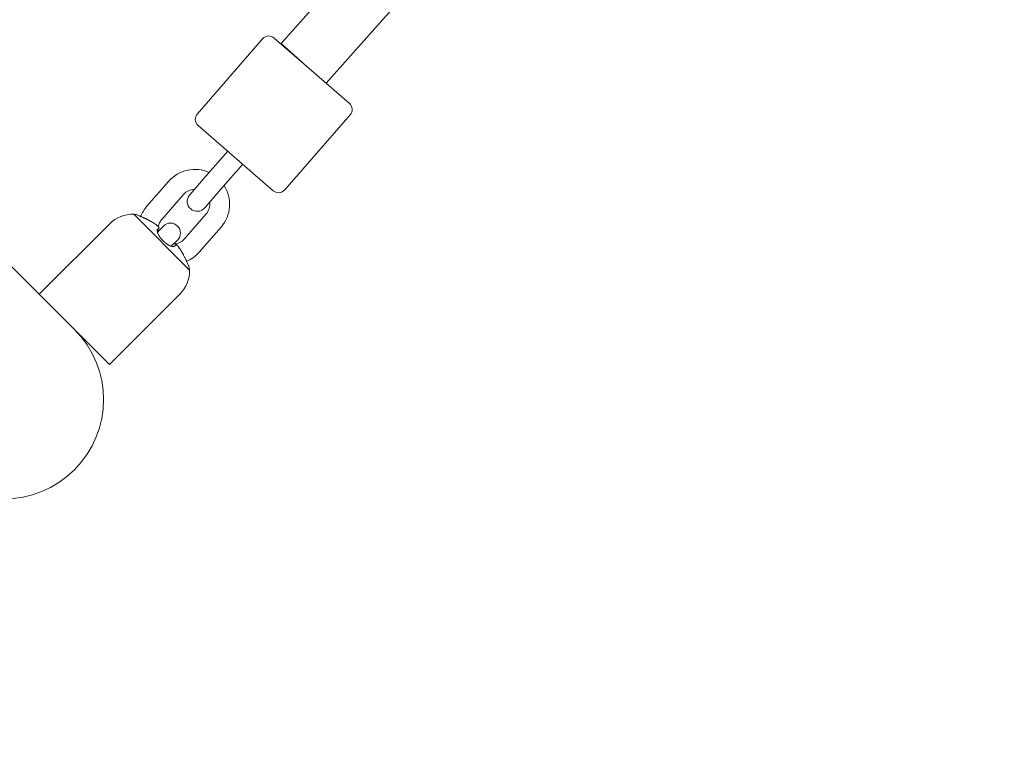
# Model space of a CAD drawing. Units: inches. Extents: x -3501 to 10357, y -11495 to 2031.
# Drawn here: x 3921 to 4218, y -7838 to -7618 of the extents above; entities that cross this region are included whole.
import ezdxf

# ---------------------------------------------------------------- set-up
doc = ezdxf.new("R2010")
doc.units = ezdxf.units.IN
doc.header["$MEASUREMENT"] = 0
doc.layers.add('Logos & Title', color=7, linetype='Continuous')

# ---------------------------------------------------------------- blocks, each defined once
blk = doc.blocks.new('block 4816')
at = {"layer": 'Logos & Title', "color": 7, "lineweight": 20, "true_color": 0xffffff}
blk.add_lwpolyline([(3955.21, -7676.79), (3972.1, -7693.68)], dxfattribs=at)
blk = doc.blocks.new('block 4817')
at = {"layer": 'Logos & Title', "color": 7, "lineweight": 20, "true_color": 0xffffff}
blk.add_lwpolyline([(3937.12, -7711.38), (3947.92, -7722.18)], dxfattribs=at)
blk = doc.blocks.new('block 4818')
at = {"layer": 'Logos & Title', "color": 7, "lineweight": 20, "true_color": 0xffffff}
blk.add_open_spline([(3968.01, -7685.98), (3967.9, -7686.09), (3967.86, -7686.13), (3967.86, -7686.13), (3967.76, -7686.23), (3967.7, -7686.28), (3967.7, -7686.28), (3967.58, -7686.4), (3967.58, -7686.41), (3967.58, -7686.41)], degree=3, knots=[0, 0, 0, 0, 1, 1, 1, 2, 2, 2, 3, 3, 3, 3], dxfattribs=at)
blk = doc.blocks.new('block 4819')
at = {"layer": 'Logos & Title', "color": 7, "lineweight": 20, "true_color": 0xffffff}
blk.add_open_spline([(3968.71, -7686.69), (3968.63, -7686.57), (3968.6, -7686.54), (3968.6, -7686.54), (3968.5, -7686.42), (3968.49, -7686.4), (3968.49, -7686.4), (3968.37, -7686.27), (3968.35, -7686.24), (3968.35, -7686.24), (3968.25, -7686.13), (3968.22, -7686.11), (3968.22, -7686.11), (3968.1, -7686), (3968.08, -7685.99), (3968.08, -7685.99)], degree=3, knots=[0, 0, 0, 0, 1, 1, 1, 2, 2, 2, 3, 3, 3, 4, 4, 4, 5, 5, 5, 5], dxfattribs=at)
blk = doc.blocks.new('block 4820')
at = {"layer": 'Logos & Title', "color": 7, "lineweight": 20, "true_color": 0xffffff}
blk.add_open_spline([(3970.28, -7689.22), (3970.22, -7689.08), (3970.2, -7689.05), (3970.2, -7689.05), (3970.14, -7688.94), (3970, -7688.68), (3970, -7688.68), (3970, -7688.68), (3969.85, -7688.41), (3969.85, -7688.41), (3969.85, -7688.41), (3969.69, -7688.15), (3969.69, -7688.15), (3969.69, -7688.15), (3969.53, -7687.89), (3969.53, -7687.89), (3969.53, -7687.89), (3969.37, -7687.63), (3969.37, -7687.63), (3969.37, -7687.63), (3969.2, -7687.37), (3969.2, -7687.37), (3969.2, -7687.37), (3969.02, -7687.12), (3969.02, -7687.12), (3969.02, -7687.12), (3968.85, -7686.87), (3968.85, -7686.87), (3968.75, -7686.73), (3968.73, -7686.71), (3968.73, -7686.71)], degree=3, knots=[0, 0, 0, 0, 1, 1, 1, 2, 2, 2, 3, 3, 3, 4, 4, 4, 5, 5, 5, 6, 6, 6, 7, 7, 7, 8, 8, 8, 9, 9, 9, 10, 10, 10, 10], dxfattribs=at)
blk = doc.blocks.new('block 4821')
at = {"layer": 'Logos & Title', "color": 7, "lineweight": 20, "true_color": 0xffffff}
blk.add_open_spline([(3971.89, -7692.7), (3971.83, -7692.57), (3971.81, -7692.52), (3971.81, -7692.52), (3971.76, -7692.4), (3971.73, -7692.33), (3971.73, -7692.33), (3971.66, -7692.16), (3971.62, -7692.07), (3971.62, -7692.07), (3971.58, -7691.97), (3971.53, -7691.86), (3971.53, -7691.86), (3971.48, -7691.75), (3971.43, -7691.62), (3971.43, -7691.62), (3971.37, -7691.49), (3971.31, -7691.35), (3971.31, -7691.35), (3971.24, -7691.21), (3971.17, -7691.06), (3971.17, -7691.06), (3971.1, -7690.91), (3971.03, -7690.76), (3971.03, -7690.76), (3970.96, -7690.6), (3970.88, -7690.43), (3970.88, -7690.43), (3970.88, -7690.43), (3970.8, -7690.26), (3970.8, -7690.26), (3970.8, -7690.26), (3970.72, -7690.09), (3970.72, -7690.09), (3970.72, -7690.09), (3970.63, -7689.92), (3970.63, -7689.92), (3970.63, -7689.92), (3970.55, -7689.74), (3970.55, -7689.74), (3970.55, -7689.74), (3970.46, -7689.57), (3970.46, -7689.57), (3970.46, -7689.57), (3970.37, -7689.39), (3970.37, -7689.39), (3970.37, -7689.39), (3970.28, -7689.22), (3970.28, -7689.22)], degree=3, knots=[0, 0, 0, 0, 1, 1, 1, 2, 2, 2, 3, 3, 3, 4, 4, 4, 5, 5, 5, 6, 6, 6, 7, 7, 7, 8, 8, 8, 9, 9, 9, 10, 10, 10, 11, 11, 11, 12, 12, 12, 13, 13, 13, 14, 14, 14, 15, 15, 15, 16, 16, 16, 16], dxfattribs=at)
blk = doc.blocks.new('block 4822')
at = {"layer": 'Logos & Title', "color": 7, "lineweight": 20, "true_color": 0xffffff}
blk.add_open_spline([(3962.91, -7680.9), (3962.8, -7681.01), (3962.76, -7681.04), (3962.76, -7681.04), (3962.65, -7681.16), (3962.6, -7681.2), (3962.6, -7681.2)], degree=3, knots=[0, 0, 0, 0, 1, 1, 1, 2, 2, 2, 2], dxfattribs=at)
blk = doc.blocks.new('block 4823')
at = {"layer": 'Logos & Title', "color": 7, "lineweight": 20, "true_color": 0xffffff}
blk.add_open_spline([(3959.68, -7678.61), (3959.58, -7678.56), (3959.48, -7678.51), (3959.48, -7678.51), (3959.38, -7678.46), (3959.28, -7678.41), (3959.28, -7678.41), (3959.18, -7678.36), (3959.08, -7678.31), (3959.08, -7678.31), (3958.98, -7678.26), (3958.88, -7678.21), (3958.88, -7678.21), (3958.78, -7678.16), (3958.67, -7678.11), (3958.67, -7678.11), (3958.57, -7678.07), (3958.48, -7678.02), (3958.48, -7678.02), (3958.38, -7677.97), (3958.28, -7677.93), (3958.28, -7677.93), (3958.18, -7677.88), (3958.09, -7677.84), (3958.09, -7677.84), (3957.95, -7677.77), (3957.81, -7677.71), (3957.81, -7677.71), (3957.68, -7677.65), (3957.55, -7677.59), (3957.55, -7677.59), (3957.42, -7677.53), (3957.3, -7677.48), (3957.3, -7677.48), (3957.18, -7677.43), (3957.07, -7677.38), (3957.07, -7677.38), (3956.97, -7677.33), (3956.88, -7677.29), (3956.88, -7677.29), (3956.7, -7677.22), (3956.63, -7677.19), (3956.63, -7677.19), (3956.49, -7677.13), (3956.43, -7677.1), (3956.43, -7677.1), (3956.26, -7677.03), (3956.23, -7677.02), (3956.23, -7677.02)], degree=3, knots=[0, 0, 0, 0, 1, 1, 1, 2, 2, 2, 3, 3, 3, 4, 4, 4, 5, 5, 5, 6, 6, 6, 7, 7, 7, 8, 8, 8, 9, 9, 9, 10, 10, 10, 11, 11, 11, 12, 12, 12, 13, 13, 13, 14, 14, 14, 15, 15, 15, 16, 16, 16, 16], dxfattribs=at)
blk = doc.blocks.new('block 4824')
at = {"layer": 'Logos & Title', "color": 7, "lineweight": 20, "true_color": 0xffffff}
blk.add_open_spline([(3962.21, -7680.18), (3962.07, -7680.08), (3962.05, -7680.06), (3962.05, -7680.06), (3962.05, -7680.06), (3961.78, -7679.87), (3961.78, -7679.87), (3961.78, -7679.87), (3961.52, -7679.69), (3961.52, -7679.69), (3961.52, -7679.69), (3961.26, -7679.52), (3961.26, -7679.52), (3961.26, -7679.52), (3961, -7679.36), (3961, -7679.36), (3961, -7679.36), (3960.74, -7679.2), (3960.74, -7679.2), (3960.74, -7679.2), (3960.48, -7679.04), (3960.48, -7679.04), (3960.48, -7679.04), (3960.21, -7678.89), (3960.21, -7678.89), (3960.21, -7678.89), (3959.95, -7678.75), (3959.95, -7678.75), (3959.81, -7678.68), (3959.78, -7678.66), (3959.78, -7678.66)], degree=3, knots=[0, 0, 0, 0, 1, 1, 1, 2, 2, 2, 3, 3, 3, 4, 4, 4, 5, 5, 5, 6, 6, 6, 7, 7, 7, 8, 8, 8, 9, 9, 9, 10, 10, 10, 10], dxfattribs=at)
blk = doc.blocks.new('block 4825')
at = {"layer": 'Logos & Title', "color": 7, "lineweight": 20, "true_color": 0xffffff}
blk.add_open_spline([(3962.92, -7680.89), (3962.84, -7680.74), (3962.83, -7680.72), (3962.83, -7680.72), (3962.71, -7680.6), (3962.69, -7680.58), (3962.69, -7680.58), (3962.58, -7680.48), (3962.55, -7680.45), (3962.55, -7680.45), (3962.43, -7680.35), (3962.4, -7680.33), (3962.4, -7680.33), (3962.27, -7680.23), (3962.24, -7680.2), (3962.24, -7680.2)], degree=3, knots=[0, 0, 0, 0, 1, 1, 1, 2, 2, 2, 3, 3, 3, 4, 4, 4, 5, 5, 5, 5], dxfattribs=at)
blk = doc.blocks.new('block 4826')
at = {"layer": 'Logos & Title', "color": 7, "lineweight": 20, "true_color": 0xffffff}
blk.add_open_spline([(3962.44, -7681.36), (3962.55, -7681.25), (3962.61, -7681.19), (3962.61, -7681.19), (3962.72, -7681.09), (3962.76, -7681.04), (3962.76, -7681.04), (3962.89, -7680.92), (3962.89, -7680.91), (3962.89, -7680.91)], degree=3, knots=[0, 0, 0, 0, 1, 1, 1, 2, 2, 2, 3, 3, 3, 3], dxfattribs=at)
blk = doc.blocks.new('block 4827')
at = {"layer": 'Logos & Title', "color": 7, "lineweight": 20, "true_color": 0xffffff}
blk.add_open_spline([(3967.53, -7686.45), (3967.38, -7686.55), (3967.34, -7686.56), (3967.34, -7686.56), (3967.17, -7686.59), (3967.12, -7686.59), (3967.12, -7686.59), (3966.9, -7686.58), (3966.84, -7686.57), (3966.84, -7686.57), (3966.65, -7686.52), (3966.55, -7686.49), (3966.55, -7686.49), (3966.44, -7686.46), (3966.33, -7686.42), (3966.33, -7686.42), (3966.22, -7686.37), (3966.11, -7686.32), (3966.11, -7686.32), (3965.99, -7686.26), (3965.87, -7686.2), (3965.87, -7686.2), (3965.76, -7686.14), (3965.64, -7686.07), (3965.64, -7686.07), (3965.52, -7686), (3965.4, -7685.92), (3965.4, -7685.92), (3965.28, -7685.84), (3965.16, -7685.76), (3965.16, -7685.76), (3965.04, -7685.67), (3964.92, -7685.58), (3964.92, -7685.58), (3964.79, -7685.48), (3964.67, -7685.38), (3964.67, -7685.38), (3964.55, -7685.28), (3964.43, -7685.18), (3964.43, -7685.18), (3964.31, -7685.07), (3964.2, -7684.96), (3964.2, -7684.96), (3964.08, -7684.85), (3963.96, -7684.73), (3963.96, -7684.73), (3963.85, -7684.61), (3963.74, -7684.48), (3963.74, -7684.48), (3963.63, -7684.36), (3963.52, -7684.24), (3963.52, -7684.24), (3963.42, -7684.11), (3963.32, -7683.98), (3963.32, -7683.98), (3963.22, -7683.86), (3963.13, -7683.72), (3963.13, -7683.72), (3963.04, -7683.59), (3962.95, -7683.46), (3962.95, -7683.46), (3962.87, -7683.33), (3962.79, -7683.2), (3962.79, -7683.2), (3962.72, -7683.08), (3962.66, -7682.95), (3962.66, -7682.95), (3962.6, -7682.83), (3962.54, -7682.7), (3962.54, -7682.7), (3962.49, -7682.58), (3962.44, -7682.46), (3962.44, -7682.46), (3962.4, -7682.34), (3962.37, -7682.23), (3962.37, -7682.23), (3962.34, -7682.12), (3962.32, -7682.02), (3962.32, -7682.02), (3962.3, -7681.83), (3962.3, -7681.75), (3962.3, -7681.75), (3962.32, -7681.59), (3962.34, -7681.52), (3962.34, -7681.52), (3962.4, -7681.41), (3962.44, -7681.36), (3962.44, -7681.36)], degree=3, knots=[0, 0, 0, 0, 1, 1, 1, 2, 2, 2, 3, 3, 3, 4, 4, 4, 5, 5, 5, 6, 6, 6, 7, 7, 7, 8, 8, 8, 9, 9, 9, 10, 10, 10, 11, 11, 11, 12, 12, 12, 13, 13, 13, 14, 14, 14, 15, 15, 15, 16, 16, 16, 17, 17, 17, 18, 18, 18, 19, 19, 19, 20, 20, 20, 21, 21, 21, 22, 22, 22, 23, 23, 23, 24, 24, 24, 25, 25, 25, 26, 26, 26, 27, 27, 27, 28, 28, 28, 29, 29, 29, 29], dxfattribs=at)
blk = doc.blocks.new('block 4856')
at = {"layer": 'Logos & Title', "color": 7, "lineweight": 20, "true_color": 0xffffff}
blk.add_lwpolyline([(4020.27, -7643.31), (3997.64, -7623.61)], dxfattribs=at)
blk = doc.blocks.new('block 4857')
at = {"layer": 'Logos & Title', "color": 7, "lineweight": 20, "true_color": 0xffffff}
blk.add_lwpolyline([(3974.66, -7650.01), (3997.29, -7669.71)], dxfattribs=at)
blk = doc.blocks.new('block 4860')
at = {"layer": 'Logos & Title', "color": 7, "lineweight": 20, "true_color": 0xffffff}
blk.add_lwpolyline([(3999.74, -7625.31), (4006.47, -7631.29)], dxfattribs=at)
blk = doc.blocks.new('block 5177')
at = {"layer": 'Logos & Title', "color": 7, "lineweight": 20, "true_color": 0xffffff}
blk.add_lwpolyline([(3865.01, -7639.27), (3937.12, -7711.38)], dxfattribs=at)
blk = doc.blocks.new('block 5181')
at = {"layer": 'Logos & Title', "color": 7, "lineweight": 20, "true_color": 0xffffff}
blk.add_open_spline([(3894.89, -7754), (3906.6, -7765.72), (3925.6, -7765.72), (3937.32, -7754), (3949.03, -7742.29), (3949.03, -7723.29), (3937.32, -7711.58)], degree=3, knots=[0, 0, 0, 0, 1, 1, 1, 2, 2, 2, 2], dxfattribs=at)
blk = doc.blocks.new('block 5447')
at = {"layer": 'Logos & Title', "color": 7, "lineweight": 20, "true_color": 0xffffff}
blk.add_open_spline([(3956.19, -7677), (3955.87, -7676.92), (3955.54, -7676.85), (3955.21, -7676.79)], degree=3, dxfattribs=at)
blk = doc.blocks.new('block 5448')
at = {"layer": 'Logos & Title', "color": 7, "lineweight": 20, "true_color": 0xffffff}
blk.add_open_spline([(3972.1, -7693.68), (3972.04, -7693.35), (3971.97, -7693.03), (3971.89, -7692.7)], degree=3, dxfattribs=at)
blk = doc.blocks.new('block 5449')
at = {"layer": 'Logos & Title', "color": 7, "lineweight": 20, "true_color": 0xffffff}
blk.add_open_spline([(3955.21, -7676.79), (3952.5, -7676.74), (3949.88, -7677.8), (3947.96, -7679.72)], degree=3, dxfattribs=at)
blk = doc.blocks.new('block 5450')
at = {"layer": 'Logos & Title', "color": 7, "lineweight": 20, "true_color": 0xffffff}
blk.add_open_spline([(3969.17, -7700.93), (3971.09, -7699.01), (3972.15, -7696.39), (3972.1, -7693.68)], degree=3, dxfattribs=at)
blk = doc.blocks.new('block 5451')
at = {"layer": 'Logos & Title', "color": 7, "lineweight": 20, "true_color": 0xffffff}
blk.add_lwpolyline([(3947.92, -7722.18), (3969.17, -7700.93)], dxfattribs=at)
blk = doc.blocks.new('block 5452')
at = {"layer": 'Logos & Title', "color": 7, "lineweight": 20, "true_color": 0xffffff}
blk.add_lwpolyline([(3926.71, -7700.97), (3947.96, -7679.72)], dxfattribs=at)
blk = doc.blocks.new('block 5485')
at = {"layer": 'Logos & Title', "color": 7, "lineweight": 20, "true_color": 0xffffff}
blk.add_lwpolyline([(3962.36, -7682.21), (3964.18, -7680.39)], dxfattribs=at)
blk = doc.blocks.new('block 5486')
at = {"layer": 'Logos & Title', "color": 7, "lineweight": 20, "true_color": 0xffffff}
blk.add_lwpolyline([(3968.43, -7684.63), (3966.56, -7686.5)], dxfattribs=at)
blk = doc.blocks.new('block 5487')
at = {"layer": 'Logos & Title', "color": 7, "lineweight": 20, "true_color": 0xffffff}
blk.add_open_spline([(3968.43, -7684.63), (3969.6, -7683.46), (3969.6, -7681.56), (3968.43, -7680.39), (3967.25, -7679.22), (3965.36, -7679.22), (3964.18, -7680.39)], degree=3, knots=[0, 0, 0, 0, 1, 1, 1, 2, 2, 2, 2], dxfattribs=at)
blk = doc.blocks.new('block 5527')
at = {"layer": 'Logos & Title', "color": 7, "lineweight": 20, "true_color": 0xffffff}
blk.add_open_spline([(3977.06, -7676.75), (3977.91, -7675.78), (3978.3, -7674.48), (3978.13, -7673.2)], degree=3, dxfattribs=at)
blk = doc.blocks.new('block 5528')
at = {"layer": 'Logos & Title', "color": 7, "lineweight": 20, "true_color": 0xffffff}
blk.add_open_spline([(3973.58, -7669.29), (3972.31, -7669.32), (3971.11, -7669.88), (3970.28, -7670.84)], degree=3, dxfattribs=at)
blk = doc.blocks.new('block 5529')
at = {"layer": 'Logos & Title', "color": 7, "lineweight": 20, "true_color": 0xffffff}
blk.add_open_spline([(3977.99, -7664.22), (3973.77, -7662.32), (3968.8, -7663.41), (3965.76, -7666.9)], degree=3, dxfattribs=at)
blk = doc.blocks.new('block 5530')
at = {"layer": 'Logos & Title', "color": 7, "lineweight": 20, "true_color": 0xffffff}
blk.add_open_spline([(3981.59, -7680.69), (3984.65, -7677.18), (3985.03, -7672.07), (3982.52, -7668.15)], degree=3, dxfattribs=at)
blk = doc.blocks.new('block 5531')
at = {"layer": 'Logos & Title', "color": 7, "lineweight": 20, "true_color": 0xffffff}
blk.add_lwpolyline([(3965.76, -7666.9), (3959.19, -7674.43)], dxfattribs=at)
blk = doc.blocks.new('block 5532')
at = {"layer": 'Logos & Title', "color": 7, "lineweight": 20, "true_color": 0xffffff}
blk.add_lwpolyline([(3970.28, -7670.84), (3963.71, -7678.38)], dxfattribs=at)
blk = doc.blocks.new('block 5533')
at = {"layer": 'Logos & Title', "color": 7, "lineweight": 20, "true_color": 0xffffff}
blk.add_lwpolyline([(3977.06, -7676.75), (3970.5, -7684.29)], dxfattribs=at)
blk = doc.blocks.new('block 5534')
at = {"layer": 'Logos & Title', "color": 7, "lineweight": 20, "true_color": 0xffffff}
blk.add_lwpolyline([(3981.59, -7680.69), (3975.02, -7688.23)], dxfattribs=at)
blk = doc.blocks.new('block 5535')
at = {"layer": 'Logos & Title', "color": 7, "lineweight": 20, "true_color": 0xffffff}
blk.add_open_spline([(3963.71, -7678.38), (3963.17, -7679), (3962.81, -7679.75), (3962.67, -7680.56)], degree=3, dxfattribs=at)
blk = doc.blocks.new('block 5536')
at = {"layer": 'Logos & Title', "color": 7, "lineweight": 20, "true_color": 0xffffff}
blk.add_open_spline([(3962.6, -7681.2), (3962.6, -7681.44), (3962.61, -7681.69), (3962.64, -7681.93)], degree=3, dxfattribs=at)
blk = doc.blocks.new('block 5537')
at = {"layer": 'Logos & Title', "color": 7, "lineweight": 20, "true_color": 0xffffff}
blk.add_open_spline([(3967.23, -7685.83), (3968.48, -7685.8), (3969.67, -7685.24), (3970.5, -7684.29)], degree=3, dxfattribs=at)
blk = doc.blocks.new('block 5538')
at = {"layer": 'Logos & Title', "color": 7, "lineweight": 20, "true_color": 0xffffff}
blk.add_open_spline([(3971.15, -7691.02), (3972.64, -7690.4), (3973.96, -7689.44), (3975.02, -7688.23)], degree=3, dxfattribs=at)
blk = doc.blocks.new('block 5539')
at = {"layer": 'Logos & Title', "color": 7, "lineweight": 20, "true_color": 0xffffff}
blk.add_open_spline([(3959.19, -7674.43), (3958.4, -7675.34), (3957.77, -7676.37), (3957.33, -7677.49)], degree=3, dxfattribs=at)
blk = doc.blocks.new('block 5584')
at = {"layer": 'Logos & Title', "color": 7, "lineweight": 20, "true_color": 0xffffff}
blk.add_lwpolyline([(3983.58, -7657.77), (3977.03, -7665.32)], dxfattribs=at)
blk = doc.blocks.new('block 5585')
at = {"layer": 'Logos & Title', "color": 7, "lineweight": 20, "true_color": 0xffffff}
blk.add_lwpolyline([(3988.11, -7661.71), (3981.56, -7669.26)], dxfattribs=at)
blk = doc.blocks.new('block 5586')
at = {"layer": 'Logos & Title', "color": 7, "lineweight": 20, "true_color": 0xffffff}
blk.add_lwpolyline([(3981.56, -7669.26), (3976.64, -7674.92)], dxfattribs=at)
blk = doc.blocks.new('block 5587')
at = {"layer": 'Logos & Title', "color": 7, "lineweight": 20, "true_color": 0xffffff}
blk.add_lwpolyline([(3972.11, -7670.99), (3977.03, -7665.32)], dxfattribs=at)
blk = doc.blocks.new('block 5588')
at = {"layer": 'Logos & Title', "color": 7, "lineweight": 20, "true_color": 0xffffff}
blk.add_open_spline([(3972.11, -7670.99), (3971.02, -7672.24), (3971.16, -7674.13), (3972.41, -7675.22), (3973.66, -7676.3), (3975.55, -7676.17), (3976.64, -7674.92)], degree=3, knots=[0, 0, 0, 0, 1, 1, 1, 2, 2, 2, 2], dxfattribs=at)
blk = doc.blocks.new('block 5627')
at = {"layer": 'Logos & Title', "color": 7, "lineweight": 20, "true_color": 0xffffff}
blk.add_open_spline([(4020.52, -7646.83), (4021.42, -7645.79), (4021.31, -7644.21), (4020.27, -7643.31)], degree=3, dxfattribs=at)
blk = doc.blocks.new('block 5628')
at = {"layer": 'Logos & Title', "color": 7, "lineweight": 20, "true_color": 0xffffff}
blk.add_open_spline([(3997.64, -7623.61), (3996.6, -7622.7), (3995.02, -7622.81), (3994.12, -7623.85)], degree=3, dxfattribs=at)
blk = doc.blocks.new('block 5629')
at = {"layer": 'Logos & Title', "color": 7, "lineweight": 20, "true_color": 0xffffff}
blk.add_lwpolyline([(4000.82, -7669.46), (4020.52, -7646.83)], dxfattribs=at)
blk = doc.blocks.new('block 5630')
at = {"layer": 'Logos & Title', "color": 7, "lineweight": 20, "true_color": 0xffffff}
blk.add_lwpolyline([(3974.42, -7646.48), (3994.12, -7623.85)], dxfattribs=at)
blk = doc.blocks.new('block 5631')
at = {"layer": 'Logos & Title', "color": 7, "lineweight": 20, "true_color": 0xffffff}
blk.add_open_spline([(3997.29, -7669.71), (3998.33, -7670.61), (3999.91, -7670.5), (4000.82, -7669.46)], degree=3, dxfattribs=at)
blk = doc.blocks.new('block 5632')
at = {"layer": 'Logos & Title', "color": 7, "lineweight": 20, "true_color": 0xffffff}
blk.add_open_spline([(3974.42, -7646.48), (3973.51, -7647.52), (3973.62, -7649.1), (3974.66, -7650.01)], degree=3, dxfattribs=at)
blk = doc.blocks.new('block 5681')
at = {"layer": 'Logos & Title', "color": 7, "lineweight": 20, "true_color": 0xffffff}
blk.add_lwpolyline([(4013.26, -7637.2), (4119.45, -7517.92)], dxfattribs=at)
blk = doc.blocks.new('block 5684')
at = {"layer": 'Logos & Title', "color": 7, "lineweight": 20, "true_color": 0xffffff}
blk.add_lwpolyline([(3999.74, -7625.31), (4105.3, -7506.74)], dxfattribs=at)
blk = doc.blocks.new('block 4625')
at = {"layer": 'Logos & Title'}
for name in ['block 5684', 'block 5681', 'block 5630', 'block 5628', 'block 4856', 'block 4860', 'block 5177', 'block 5627', 'block 5632', 'block 5629', 'block 4857', 'block 5584', 'block 5529', 'block 5585', 'block 5531', 'block 5587', 'block 5528', 'block 5586', 'block 5530', 'block 5631', 'block 5532', 'block 5588', 'block 5539', 'block 5527', 'block 5449', 'block 4816', 'block 5447', 'block 4823', 'block 4824', 'block 5535', 'block 5533', 'block 5452', 'block 4825', 'block 4827', 'block 5485', 'block 4826', 'block 4822', 'block 5536', 'block 5487', 'block 5534', 'block 5486', 'block 5537', 'block 4818', 'block 4819', 'block 4820', 'block 4821', 'block 5538', 'block 5450', 'block 5448', 'block 5451', 'block 5181', 'block 4817']:
    blk.add_blockref(name, (0, 0), dxfattribs=at)

msp = doc.modelspace()

# ---------------------------------------------------------------- linework, layer by layer
at = {"layer": 'Logos & Title', "color": 95, "lineweight": 9, "true_color": 0x37b34a}
for points, knots in [([(584.14, -749.83), (757.26, -576.7), (949.46, -434.28), (1153.96, -322.55), (1295.81, -240.94), (1444.43, -156.21), (1572.02, -85.57), (2133.34, 245.9), (2796.41, 339.13), (3414.91, 193.86), (3579.08, 158.73), (3778.73, 114.87), (3964.05, 73.79), (4448.26, -13.31), (4911.62, -244.1), (5285.85, -618.33), (5285.85, -618.33), (7061.77, -2394.92), (7431.01, -2763.92), (7440.48, -2773.1), (7449.89, -2782.37), (7459.25, -2791.72), (7834.43, -3166.9), (8065.43, -3631.66), (8152.26, -4117.15), (8189.19, -4295.29), (8232.05, -4501.74), (8265.83, -4662.94), (8394.78, -5209.59), (8337.57, -5791.22), (8094.2, -6306.83), (7984.14, -6557.72), (7804.04, -6968.56), (7677.32, -7257.67), (7555.61, -7567.27), (7369.52, -7857.33), (7119.3, -8107.56)], [0, 0, 0, 0, 1, 1, 1, 2, 2, 2, 3, 3, 3, 4, 4, 4, 5, 5, 5, 6, 6, 6, 7, 7, 7, 8, 8, 8, 9, 9, 9, 10, 10, 10, 11, 11, 11, 12, 12, 12, 12]), ([(584.15, -749.84), (584.15, -749.84), (-1655.13, -2989.11), (-1655.13, -2989.11), (-1843.77, -3177.76), (-1995.97, -3389.05), (-2111.72, -3614.24), (-2167.13, -3712.53), (-2224.37, -3813.66), (-2279.03, -3910.25), (-2744.88, -4645.94), (-2788.75, -5571.88), (-2411.01, -6343.6), (-2400.86, -6367.06), (-2390.54, -6390.92), (-2380.08, -6415.07), (-2380.08, -6415.07), (-2351.85, -7306.25), (-1770.89, -7887.21), (-1189.93, -8468.17), (296.24, -9954.34), (296.24, -9954.34), (296.24, -9954.34), (681.29, -10244.82), (978.53, -10346.15), (1275.76, -10447.48), (1704.24, -10481.72), (1704.24, -10481.72), (1724.52, -10491.06), (1744.44, -10500.24), (1763.94, -10509.24), (2445.44, -10832.16), (3242.8, -10829.5), (3922.39, -10501.24), (4193.85, -10379.57), (4575.2, -10207.47), (4876.67, -10071.51), (5178.14, -9949.47), (5460.63, -9766.23), (5705.08, -9521.77)], [0, 0, 0, 0, 1, 1, 1, 2, 2, 2, 3, 3, 3, 4, 4, 4, 5, 5, 5, 6, 6, 6, 7, 7, 7, 8, 8, 8, 9, 9, 9, 10, 10, 10, 11, 11, 11, 12, 12, 12, 13, 13, 13, 13])]:
    msp.add_open_spline(points, degree=3, knots=knots, dxfattribs=at)
at = {"layer": 'Logos & Title', "color": 240, "lineweight": 9, "true_color": 0xec1c24}
msp.add_open_spline([(1825.88, -10025.46), (1850.51, -10036.23), (1874.69, -10046.8), (1898.36, -10057.15), (2179.85, -10203.89), (2499.89, -10286.77), (2839.29, -10286.77), (3176.25, -10286.77), (3494.13, -10205.07), (3774.2, -10060.41), (4055.29, -9935.03), (4422.29, -9771.36), (4731.55, -9633.45), (4998.36, -9520.69), (5236.1, -9352.65), (5430.53, -9143.74), (5707.81, -8866.45), (6427.91, -8146.35), (6741.37, -7833.1), (6967.06, -7622.96), (7145.05, -7362.26), (7257.28, -7069.04), (7369.6, -6813.13), (7510.93, -6491.1), (7623.39, -6234.84), (7785.42, -5942.48), (7877.6, -5606.08), (7877.6, -5248.16), (7877.6, -5084.16), (7858.25, -4924.67), (7821.7, -4771.87), (7776.25, -4572.17), (7730.4, -4370.71), (7688.25, -4185.45), (7646.99, -3947.57), (7564.49, -3723.83), (7448.39, -3521.86), (7348.42, -3347.96), (7223.55, -3190.19), (7078.64, -3053.42), (6670.77, -2645.69), (5026.78, -1001.69), (5026.78, -1001.69), (4724.46, -691.73), (4324.98, -477.83), (3877.72, -409.31), (3701.67, -370.26), (3514.83, -328.82), (3330.94, -287.94), (3180.03, -252.35), (3022.64, -233.51), (2860.85, -233.51), (1844.06, -233.51), (1001.02, -977.4), (846.43, -1950.66), (413.63, -2383.46), (-94.17, -2891.26), (-452.43, -3249.52), (-1434.23, -3396.85), (-2187.04, -4243.89), (-2187.04, -5266.76), (-2187.04, -5601.82), (-2106.25, -5918.02), (-1963.09, -6196.94), (-1950.29, -6227.31), (-1937.33, -6257.92), (-1924.27, -6288.56), (-1924.27, -6288.56), (-1935.27, -7069.82), (-1446.63, -7558.45), (-958, -8047.09), (505.65, -9510.74), (505.65, -9510.74), (505.65, -9510.74), (697.05, -9702.14), (1039.32, -9864.27), (1381.59, -10026.39), (1825.88, -10025.46), (1825.88, -10025.46)], degree=3, knots=[0, 0, 0, 0, 1, 1, 1, 2, 2, 2, 3, 3, 3, 4, 4, 4, 5, 5, 5, 6, 6, 6, 7, 7, 7, 8, 8, 8, 9, 9, 9, 10, 10, 10, 11, 11, 11, 12, 12, 12, 13, 13, 13, 14, 14, 14, 15, 15, 15, 16, 16, 16, 17, 17, 17, 18, 18, 18, 19, 19, 19, 20, 20, 20, 21, 21, 21, 22, 22, 22, 23, 23, 23, 24, 24, 24, 25, 25, 25, 26, 26, 26, 26], dxfattribs=at)

# ---------------------------------------------------------------- block references
at = {"layer": 'Logos & Title'}
msp.add_blockref('block 4625', (0, 0), dxfattribs=at)

doc.saveas('drawing.dxf')
